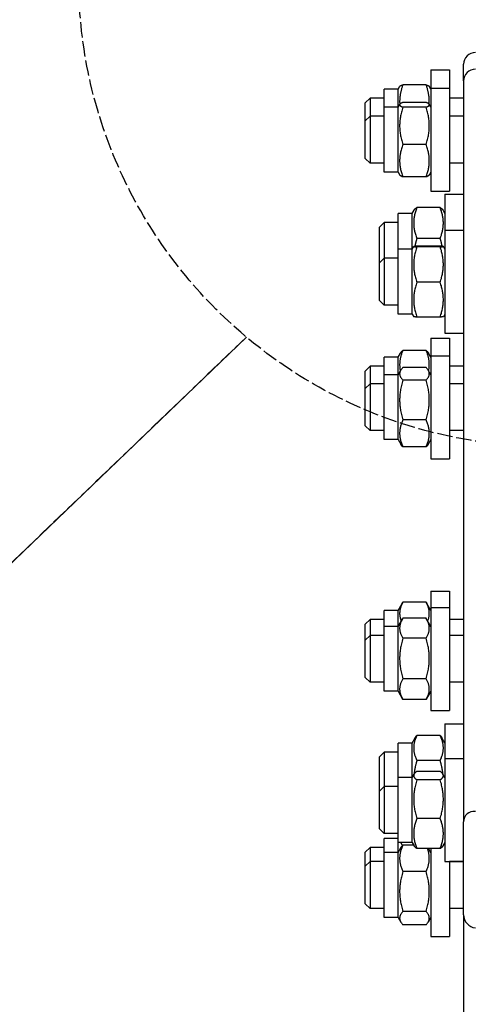
# Model space of a CAD drawing. Units: millimetres. Extents: x 622 to 8360, y 78 to 10896.
# Drawn here: x 1986 to 2178, y 2260 to 2681 of the extents above; entities that cross this region are included whole.
import ezdxf

# ---------------------------------------------------------------- set-up
doc = ezdxf.new("R2010")
doc.units = ezdxf.units.MM
doc.header["$LTSCALE"] = 40
doc.linetypes.add('DASHED', pattern=[0.2068, 0.1655, -0.0413])
doc.layers.add('Sketch Geometry(Hillmar_metric)', color=7, linetype='Continuous', lineweight=25)
doc.layers.add('Visible Edges(Hillmar_metric)', color=7, linetype='Continuous', lineweight=25)

msp = doc.modelspace()

# ---------------------------------------------------------------- linework, layer by layer
at = {"layer": 'Sketch Geometry(Hillmar_metric)'}
msp.add_line((2082.8279, 2545.3391), (1604.3796, 2085.9171), dxfattribs=at)
at = {"layer": 'Sketch Geometry(Hillmar_metric)', "linetype": 'DASHED'}
msp.add_line((2082.8279, 2545.3391), (1604.3796, 2085.9171), dxfattribs=at)
msp.add_circle((2211.5075, 2698.9244), 200.3669, dxfattribs=at)
at = {"layer": 'Visible Edges(Hillmar_metric)'}
for p, q in [((2175.6416, 2654.765), (2175.6416, 2661.8903)), ((2161.6416, 2659.3991), (2161.6416, 2651.6481)), ((2161.6416, 2659.3991), (2169.6416, 2659.3991)), ((2169.6416, 2659.3991), (2169.6416, 2651.6481)), ((2175.6416, 2654.765), (2175.6416, 2591.0216)), ((2141.6416, 2643.4981), (2141.6416, 2651.2491)), ((2147.6416, 2651.2491), (2141.6416, 2651.2491)), ((2147.6416, 2651.2491), (2148.3307, 2652.4426)), ((2147.6416, 2643.4981), (2147.6416, 2651.2491)), ((2159.6379, 2653.014), (2149.6453, 2653.014)), ((2161.6416, 2651.2491), (2160.9525, 2652.4426)), ((2161.6416, 2651.6481), (2161.6416, 2607.6481)), ((2161.6416, 2651.6481), (2169.6416, 2651.6481)), ((2169.6416, 2651.6481), (2169.6416, 2607.6481)), ((2133.6416, 2645.3991), (2135.6416, 2647.3991)), ((2133.6416, 2637.6481), (2133.6416, 2645.3991)), ((2135.6416, 2647.3991), (2135.6416, 2639.6481)), ((2141.6416, 2647.3991), (2135.6416, 2647.3991)), ((2147.6416, 2643.4981), (2148.3685, 2644.7573)), ((2159.6379, 2645.5788), (2149.6453, 2645.5788)), ((2161.6416, 2643.4981), (2160.9146, 2644.7573)), ((2175.6416, 2647.3991), (2169.6416, 2647.3991)), ((2141.6416, 2615.7981), (2141.6416, 2643.4981)), ((2147.6416, 2643.4981), (2141.6416, 2643.4981)), ((2147.6416, 2615.7981), (2147.6416, 2643.4981)), ((2159.6379, 2643.5008), (2149.6453, 2643.5008)), ((2133.6416, 2637.6481), (2135.6416, 2639.6481)), ((2133.6416, 2621.6481), (2133.6416, 2637.6481)), ((2135.6416, 2639.6481), (2135.6416, 2619.6481)), ((2141.6416, 2639.6481), (2135.6416, 2639.6481)), ((2175.6416, 2639.6481), (2169.6416, 2639.6481)), ((2159.6379, 2627.5701), (2149.6453, 2627.5701)), ((2133.6416, 2621.6481), (2135.6416, 2619.6481)), ((2141.6416, 2619.6481), (2135.6416, 2619.6481)), ((2175.6416, 2619.6481), (2169.6416, 2619.6481)), ((2147.6416, 2615.7981), (2141.6416, 2615.7981)), ((2147.6416, 2615.7981), (2148.3685, 2614.539)), ((2161.6416, 2615.7981), (2160.9146, 2614.539)), ((2159.6379, 2613.7175), (2149.6453, 2613.7175)), ((2161.6416, 2607.6481), (2169.6416, 2607.6481)), ((2167.6416, 2606.3282), (2167.6416, 2591.0216)), ((2167.6416, 2606.3282), (2175.6416, 2606.3282)), ((2153.6416, 2598.1782), (2154.448, 2599.575)), ((2165.6379, 2600.6373), (2155.6453, 2600.6373)), ((2167.6416, 2598.1782), (2166.8351, 2599.575)), ((2139.6416, 2592.3282), (2141.6416, 2594.3282)), ((2141.6416, 2594.3282), (2141.6416, 2579.0216)), ((2147.6416, 2594.3282), (2141.6416, 2594.3282)), ((2147.6416, 2582.8716), (2147.6416, 2598.1782)), ((2153.6416, 2598.1782), (2147.6416, 2598.1782)), ((2153.6416, 2582.8716), (2153.6416, 2598.1782)), ((2139.6416, 2577.0216), (2139.6416, 2592.3282)), ((2167.6416, 2591.0216), (2167.6416, 2547.0216)), ((2167.6416, 2591.0216), (2175.6416, 2591.0216)), ((2175.6416, 2591.0216), (2175.6416, 2587.954)), ((2165.6379, 2587.432), (2155.6453, 2587.432)), ((2175.6416, 2587.954), (2175.6416, 2338.3573)), ((2147.6416, 2555.1716), (2147.6416, 2582.8716)), ((2153.6416, 2582.8716), (2147.6416, 2582.8716)), ((2153.6416, 2582.8716), (2154.3067, 2584.0236)), ((2153.6416, 2555.1716), (2153.6416, 2582.8716)), ((2165.6379, 2584.1598), (2155.6453, 2584.1598)), ((2165.6379, 2583.8796), (2155.6453, 2583.8796)), ((2167.6416, 2582.8716), (2166.9765, 2584.0236)), ((2139.6416, 2577.0216), (2141.6416, 2579.0216)), ((2141.6416, 2579.0216), (2141.6416, 2559.0216)), ((2147.6416, 2579.0216), (2141.6416, 2579.0216)), ((2139.6416, 2561.0216), (2139.6416, 2577.0216)), ((2165.6379, 2568.7414), (2155.6453, 2568.7414)), ((2139.6416, 2561.0216), (2141.6416, 2559.0216)), ((2147.6416, 2559.0216), (2141.6416, 2559.0216)), ((2153.6416, 2555.1716), (2147.6416, 2555.1716)), ((2153.6416, 2555.1716), (2154.3067, 2554.0197)), ((2165.6379, 2553.8835), (2155.6453, 2553.8835)), ((2167.6416, 2555.1716), (2166.9765, 2554.0197)), ((2161.6416, 2544.8534), (2161.6416, 2537.4003)), ((2161.6416, 2544.8534), (2169.6416, 2544.8534)), ((2167.6416, 2547.0216), (2175.6416, 2547.0216)), ((2169.6416, 2544.8534), (2169.6416, 2537.4003)), ((2159.6379, 2539.6305), (2149.6453, 2539.6305)), ((2141.6416, 2529.2503), (2141.6416, 2536.7034)), ((2147.6416, 2536.7034), (2141.6416, 2536.7034)), ((2147.6416, 2536.7034), (2148.6372, 2538.4278)), ((2147.6416, 2529.2503), (2147.6416, 2536.7034)), ((2161.6416, 2536.7034), (2160.646, 2538.4278)), ((2161.6416, 2537.4003), (2161.6416, 2493.4003)), ((2161.6416, 2537.4003), (2169.6416, 2537.4003)), ((2169.6416, 2537.4003), (2169.6416, 2493.4003)), ((2133.6416, 2530.8534), (2135.6416, 2532.8534)), ((2135.6416, 2532.8534), (2135.6416, 2525.4003)), ((2141.6416, 2532.8534), (2135.6416, 2532.8534)), ((2147.6416, 2529.2503), (2148.7585, 2531.1849)), ((2159.6379, 2532.3511), (2149.6453, 2532.3511)), ((2161.6416, 2529.2503), (2160.5247, 2531.1849)), ((2175.6416, 2532.8534), (2169.6416, 2532.8534)), ((2133.6416, 2523.4003), (2133.6416, 2530.8534)), ((2141.6416, 2501.5503), (2141.6416, 2529.2503)), ((2147.6416, 2529.2503), (2141.6416, 2529.2503)), ((2147.6416, 2501.5503), (2147.6416, 2529.2503)), ((2159.6379, 2526.9584), (2149.6453, 2526.9584)), ((2133.6416, 2523.4003), (2135.6416, 2525.4003)), ((2133.6416, 2507.4003), (2133.6416, 2523.4003)), ((2135.6416, 2525.4003), (2135.6416, 2505.4003)), ((2141.6416, 2525.4003), (2135.6416, 2525.4003)), ((2175.6416, 2525.4003), (2169.6416, 2525.4003)), ((2133.6416, 2507.4003), (2135.6416, 2505.4003)), ((2159.6379, 2510.0076), (2149.6453, 2510.0076)), ((2141.6416, 2505.4003), (2135.6416, 2505.4003)), ((2175.6416, 2505.4003), (2169.6416, 2505.4003)), ((2147.6416, 2501.5503), (2141.6416, 2501.5503)), ((2147.6416, 2501.5503), (2148.7585, 2499.6158)), ((2159.6379, 2498.4495), (2149.6453, 2498.4495)), ((2161.6416, 2501.5503), (2160.5247, 2499.6158)), ((2161.6416, 2493.4003), (2169.6416, 2493.4003)), ((2161.6416, 2436.8019), (2161.6416, 2429.9331)), ((2161.6416, 2436.8019), (2169.6416, 2436.8019)), ((2169.6416, 2436.8019), (2169.6416, 2429.9331)), ((2147.6416, 2428.6519), (2149.3528, 2431.6158)), ((2159.6379, 2432.0964), (2149.6453, 2432.0964)), ((2161.6416, 2428.6519), (2159.9304, 2431.6158)), ((2141.6416, 2421.7831), (2141.6416, 2428.6519)), ((2147.6416, 2428.6519), (2141.6416, 2428.6519)), ((2147.6416, 2421.7831), (2147.6416, 2428.6519)), ((2161.6416, 2429.9331), (2161.6416, 2385.9331)), ((2161.6416, 2429.9331), (2169.6416, 2429.9331)), ((2169.6416, 2429.9331), (2169.6416, 2385.9331)), ((2133.6416, 2422.8019), (2135.6416, 2424.8019)), ((2133.6416, 2415.9331), (2133.6416, 2422.8019)), ((2135.6416, 2424.8019), (2135.6416, 2417.9331)), ((2141.6416, 2424.8019), (2135.6416, 2424.8019)), ((2147.6416, 2421.7831), (2149.5848, 2425.1489)), ((2159.6379, 2425.2526), (2149.6453, 2425.2526)), ((2161.6416, 2421.7831), (2159.6983, 2425.1489)), ((2175.6416, 2424.8019), (2169.6416, 2424.8019)), ((2133.6416, 2415.9331), (2135.6416, 2417.9331)), ((2135.6416, 2417.9331), (2135.6416, 2397.9331)), ((2141.6416, 2417.9331), (2135.6416, 2417.9331)), ((2141.6416, 2394.0831), (2141.6416, 2421.7831)), ((2147.6416, 2421.7831), (2141.6416, 2421.7831)), ((2147.6416, 2394.0831), (2147.6416, 2421.7831)), ((2175.6416, 2417.9331), (2169.6416, 2417.9331)), ((2133.6416, 2399.9331), (2133.6416, 2415.9331)), ((2159.6379, 2416.7524), (2149.6453, 2416.7524)), ((2133.6416, 2399.9331), (2135.6416, 2397.9331)), ((2141.6416, 2397.9331), (2135.6416, 2397.9331)), ((2159.6379, 2399.4329), (2149.6453, 2399.4329)), ((2175.6416, 2397.9331), (2169.6416, 2397.9331)), ((2147.6416, 2394.0831), (2141.6416, 2394.0831)), ((2147.6416, 2394.0831), (2149.5848, 2390.7173)), ((2161.6416, 2394.0831), (2159.6983, 2390.7173)), ((2159.6379, 2390.6136), (2149.6453, 2390.6136)), ((2161.6416, 2385.9331), (2169.6416, 2385.9331)), ((2167.6416, 2380.1245), (2167.6416, 2365.4062)), ((2167.6416, 2380.1245), (2175.6416, 2380.1245)), ((2147.6416, 2357.2562), (2147.6416, 2371.9745)), ((2153.6416, 2371.9745), (2147.6416, 2371.9745)), ((2153.6416, 2371.9745), (2154.9579, 2374.2544)), ((2153.6416, 2357.2562), (2153.6416, 2371.9745)), ((2165.6379, 2375.258), (2155.6453, 2375.258)), ((2167.6416, 2371.9745), (2166.3253, 2374.2544)), ((2139.6416, 2366.1245), (2141.6416, 2368.1245)), ((2141.6416, 2368.1245), (2141.6416, 2353.4062)), ((2147.6416, 2368.1245), (2141.6416, 2368.1245)), ((2139.6416, 2351.4062), (2139.6416, 2366.1245)), ((2165.6379, 2364.4931), (2155.6453, 2364.4931)), ((2167.6416, 2365.4062), (2167.6416, 2321.4062)), ((2167.6416, 2365.4062), (2175.6416, 2365.4062)), ((2153.6416, 2357.2562), (2154.5049, 2358.7515)), ((2165.6379, 2359.8954), (2155.6453, 2359.8954)), ((2167.6416, 2357.2562), (2166.7783, 2358.7515)), ((2147.6416, 2329.5562), (2147.6416, 2357.2562)), ((2153.6416, 2357.2562), (2147.6416, 2357.2562)), ((2153.6416, 2329.5562), (2153.6416, 2357.2562)), ((2165.6379, 2356.242), (2155.6453, 2356.242)), ((2139.6416, 2351.4062), (2141.6416, 2353.4062)), ((2139.6416, 2335.4062), (2139.6416, 2351.4062)), ((2141.6416, 2353.4062), (2141.6416, 2333.4062)), ((2147.6416, 2353.4062), (2141.6416, 2353.4062)), ((2165.6379, 2339.7528), (2155.6453, 2339.7528)), ((2175.6416, 2298.5765), (2175.6416, 2338.3573)), ((2139.6416, 2335.4062), (2141.6416, 2333.4062)), ((2147.6416, 2333.4062), (2141.6416, 2333.4062)), ((2141.6416, 2325.2264), (2141.6416, 2331.2469)), ((2147.6416, 2331.2469), (2141.6416, 2331.2469)), ((2153.6416, 2329.5562), (2147.6416, 2329.5562)), ((2147.6416, 2325.2264), (2147.6416, 2329.5562)), ((2153.6416, 2329.5562), (2154.5049, 2328.061)), ((2167.6416, 2329.5562), (2166.7783, 2328.061)), ((2133.6416, 2325.3969), (2135.6416, 2327.3969)), ((2133.6416, 2319.3764), (2133.6416, 2325.3969)), ((2135.6416, 2327.3969), (2135.6416, 2321.3764)), ((2141.6416, 2327.3969), (2135.6416, 2327.3969)), ((2141.6416, 2297.5264), (2141.6416, 2325.2264)), ((2147.6416, 2325.2264), (2141.6416, 2325.2264)), ((2147.6416, 2325.2264), (2148.8245, 2327.2753)), ((2147.6416, 2297.5264), (2147.6416, 2325.2264)), ((2154.3097, 2328.399), (2149.6453, 2328.399)), ((2165.6379, 2326.917), (2155.6453, 2326.917)), ((2161.6416, 2325.2264), (2160.6655, 2326.917)), ((2161.6416, 2326.917), (2161.6416, 2289.3764)), ((2133.6416, 2319.3764), (2135.6416, 2321.3764)), ((2135.6416, 2321.3764), (2135.6416, 2301.3764)), ((2141.6416, 2321.3764), (2135.6416, 2321.3764)), ((2167.6416, 2321.4062), (2175.6416, 2321.4062)), ((2169.6416, 2321.4062), (2169.6416, 2289.3764)), ((2175.6416, 2321.3764), (2169.6416, 2321.3764)), ((2133.6416, 2303.3764), (2133.6416, 2319.3764)), ((2159.6379, 2317.118), (2149.6453, 2317.118)), ((2133.6416, 2303.3764), (2135.6416, 2301.3764)), ((2141.6416, 2301.3764), (2135.6416, 2301.3764)), ((2159.6379, 2300.0953), (2149.6453, 2300.0953)), ((2175.6416, 2301.3764), (2169.6416, 2301.3764)), ((2147.6416, 2297.5264), (2141.6416, 2297.5264)), ((2147.6416, 2297.5264), (2148.8245, 2295.4774)), ((2161.6416, 2297.5264), (2160.4586, 2295.4774)), ((2175.6416, 2298.5765), (2175.6416, 1754.238)), ((2159.6379, 2294.3537), (2149.6453, 2294.3537)), ((2161.6416, 2289.3764), (2169.6416, 2289.3764))]:
    msp.add_line(p, q, dxfattribs=at)
for centre, major_axis, ratio, start_param, end_param in [((2180.6416, 2661.8903), (-5, 0), 0.99580493, 4.71238898, 6.28318531), ((2180.6416, 2654.765), (-5, 0), 0.9945219, 4.71238898, 6.28318531), ((2180.6416, 2337.8347), (-3.7157, 3.7157), 0.90040404, 5.44542727, 7.01622359), ((2180.6416, 2298.0538), (-3.7157, 3.7157), 0.90040404, 0.73303829, 2.30383461)]:
    msp.add_ellipse(centre, major_axis=major_axis, ratio=ratio, start_param=start_param, end_param=end_param, dxfattribs=at)
for points, weights in [([(2149.6453, 2653.014), (2148.0928, 2648.5743), (2148.3429, 2644.7129)], [1, 1.09074880515, 1.07502938824]), ([(2148.3307, 2652.4426), (2148.484, 2652.7082), (2149.6453, 2653.014)], [1.07578954478, 1.06636289219, 1]), ([(2159.6379, 2653.014), (2160.7992, 2652.7082), (2160.9525, 2652.4426)], [1, 1.06636289219, 1.07578954478]), ([(2160.9402, 2644.7129), (2161.1904, 2648.5743), (2159.6379, 2653.014)], [1.07502938824, 1.09074880515, 1]), ([(2149.6453, 2645.5788), (2147.1453, 2644.5398), (2149.6453, 2643.5008)], [1, 1.15470053838, 1]), ([(2159.6379, 2643.5008), (2162.1379, 2644.5398), (2159.6379, 2645.5788)], [1, 1.15470053838, 1]), ([(2149.6453, 2643.5008), (2147.1453, 2635.5355), (2149.6453, 2627.5701)], [1, 1.15470053838, 1]), ([(2159.6379, 2627.5701), (2162.1379, 2635.5355), (2159.6379, 2643.5008)], [1, 1.15470053838, 1]), ([(2149.6453, 2627.5701), (2147.1453, 2620.6438), (2149.6453, 2613.7175)], [1, 1.15470053838, 1]), ([(2159.6379, 2613.7175), (2162.1379, 2620.6438), (2159.6379, 2627.5701)], [1, 1.15470053838, 1]), ([(2149.6453, 2613.7175), (2148.5895, 2614.1562), (2148.3685, 2614.539)], [1, 1.05997077791, 1.07344534784]), ([(2160.9146, 2614.539), (2160.6936, 2614.1562), (2159.6379, 2613.7175)], [1.07344534784, 1.05997077791, 1]), ([(2155.6453, 2600.6373), (2153.1453, 2594.0346), (2155.6453, 2587.432)], [1, 1.15470053838, 1]), ([(2154.448, 2599.575), (2154.7351, 2600.0723), (2155.6453, 2600.6373)], [1.06855955359, 1.05127414567, 1]), ([(2165.6379, 2600.6373), (2166.548, 2600.0723), (2166.8351, 2599.575)], [1, 1.05127414567, 1.06855955359]), ([(2165.6379, 2587.432), (2168.1379, 2594.0346), (2165.6379, 2600.6373)], [1, 1.15470053838, 1]), ([(2155.6453, 2587.432), (2155.1123, 2585.6935), (2154.7969, 2584.1026)], [1, 1.0294014558, 1.04762718316]), ([(2166.4862, 2584.1026), (2166.1708, 2585.6935), (2165.6379, 2587.432)], [1.04762718316, 1.0294014558, 1]), ([(2155.6453, 2584.1598), (2153.1453, 2584.0197), (2155.6453, 2583.8796)], [1, 1.15470053838, 1]), ([(2155.6453, 2583.8796), (2153.1453, 2576.3105), (2155.6453, 2568.7414)], [1, 1.15470053838, 1]), ([(2165.6379, 2583.8796), (2168.1379, 2584.0197), (2165.6379, 2584.1598)], [1, 1.15470053838, 1]), ([(2165.6379, 2568.7414), (2168.1379, 2576.3105), (2165.6379, 2583.8796)], [1, 1.15470053838, 1]), ([(2155.6453, 2568.7414), (2153.1453, 2561.3125), (2155.6453, 2553.8835)], [1, 1.15470053838, 1]), ([(2165.6379, 2553.8835), (2168.1379, 2561.3125), (2165.6379, 2568.7414)], [1, 1.15470053838, 1]), ([(2155.6453, 2553.8835), (2154.3431, 2553.9565), (2154.3067, 2554.0197)], [1, 1.0750151486, 1.07727977444]), ([(2166.9765, 2554.0197), (2166.94, 2553.9565), (2165.6379, 2553.8835)], [1.07727977444, 1.0750151486, 1]), ([(2149.6453, 2539.6305), (2147.7397, 2535.0127), (2148.5851, 2530.8846)], [1, 1.1137331669, 1.06023700948]), ([(2148.6372, 2538.4278), (2148.9659, 2538.9973), (2149.6453, 2539.6305)], [1.05710981195, 1.03778254476, 1]), ([(2159.6379, 2539.6305), (2160.3172, 2538.9973), (2160.646, 2538.4278)], [1, 1.03778254476, 1.05710981195]), ([(2160.6981, 2530.8846), (2161.5434, 2535.0127), (2159.6379, 2539.6305)], [1.06023700948, 1.1137331669, 1]), ([(2149.6453, 2532.3511), (2147.1453, 2529.6548), (2149.6453, 2526.9584)], [1, 1.15470053838, 1]), ([(2159.6379, 2526.9584), (2162.1379, 2529.6548), (2159.6379, 2532.3511)], [1, 1.15470053838, 1]), ([(2149.6453, 2526.9584), (2147.1453, 2518.483), (2149.6453, 2510.0076)], [1, 1.15470053838, 1]), ([(2159.6379, 2510.0076), (2162.1379, 2518.483), (2159.6379, 2526.9584)], [1, 1.15470053838, 1]), ([(2149.6453, 2510.0076), (2147.1453, 2504.2286), (2149.6453, 2498.4495)], [1, 1.15470053838, 1]), ([(2159.6379, 2498.4495), (2162.1379, 2504.2286), (2159.6379, 2510.0076)], [1, 1.15470053838, 1]), ([(2149.6453, 2498.4495), (2149.0795, 2499.0597), (2148.7585, 2499.6158)], [1, 1.03126549412, 1.04989326722]), ([(2160.5247, 2499.6158), (2160.2036, 2499.0597), (2159.6379, 2498.4495)], [1.04989326722, 1.03126549412, 1]), ([(2149.6453, 2432.0964), (2147.4565, 2427.9514), (2148.971, 2424.0858)], [1, 1.13287963245, 1.03748602286]), ([(2149.3528, 2431.6158), (2149.4895, 2431.8526), (2149.6453, 2432.0964)], [1.01592339183, 1.00841997469, 1]), ([(2159.6379, 2432.0964), (2159.7937, 2431.8526), (2159.9304, 2431.6158)], [1, 1.00841997469, 1.01592339183]), ([(2160.3121, 2424.0858), (2161.8266, 2427.9514), (2159.6379, 2432.0964)], [1.03748602286, 1.13287963245, 1]), ([(2149.6453, 2425.2526), (2147.1453, 2421.0025), (2149.6453, 2416.7524)], [1, 1.15470053838, 1]), ([(2159.6379, 2416.7524), (2162.1379, 2421.0025), (2159.6379, 2425.2526)], [1, 1.15470053838, 1]), ([(2149.6453, 2416.7524), (2147.1453, 2408.0926), (2149.6453, 2399.4329)], [1, 1.15470053838, 1]), ([(2159.6379, 2399.4329), (2162.1379, 2408.0926), (2159.6379, 2416.7524)], [1, 1.15470053838, 1]), ([(2149.6453, 2399.4329), (2147.1453, 2395.0232), (2149.6453, 2390.6136)], [1, 1.15470053838, 1]), ([(2159.6379, 2390.6136), (2162.1379, 2395.0232), (2159.6379, 2399.4329)], [1, 1.15470053838, 1]), ([(2149.6453, 2390.6136), (2149.6147, 2390.6656), (2149.5848, 2390.7173)], [1, 1.00164310103, 1.00325129874]), ([(2159.6983, 2390.7173), (2159.6685, 2390.6656), (2159.6379, 2390.6136)], [1.00325129874, 1.00164310103, 1]), ([(2155.6453, 2375.258), (2153.1453, 2369.8756), (2155.6453, 2364.4931)], [1, 1.15470053838, 1]), ([(2154.9579, 2374.2544), (2155.2373, 2374.7384), (2155.6453, 2375.258)], [1.03824609236, 1.02235282739, 1]), ([(2165.6379, 2375.258), (2166.0459, 2374.7384), (2166.3253, 2374.2544)], [1, 1.02235282739, 1.03824609236]), ([(2165.6379, 2364.4931), (2168.1379, 2369.8756), (2165.6379, 2375.258)], [1, 1.15470053838, 1]), ([(2155.6453, 2364.4931), (2154.7399, 2361.3905), (2154.4511, 2358.6584)], [1, 1.05099578047, 1.06837086831]), ([(2166.832, 2358.6584), (2166.5433, 2361.3905), (2165.6379, 2364.4931)], [1.06837086831, 1.05099578047, 1]), ([(2155.6453, 2359.8954), (2153.1453, 2358.0687), (2155.6453, 2356.242)], [1, 1.15470053838, 1]), ([(2165.6379, 2356.242), (2168.1379, 2358.0687), (2165.6379, 2359.8954)], [1, 1.15470053838, 1]), ([(2155.6453, 2356.242), (2153.1453, 2347.9974), (2155.6453, 2339.7528)], [1, 1.15470053838, 1]), ([(2165.6379, 2339.7528), (2168.1379, 2347.9974), (2165.6379, 2356.242)], [1, 1.15470053838, 1]), ([(2155.6453, 2339.7528), (2153.1453, 2333.3349), (2155.6453, 2326.917)], [1, 1.15470053838, 1]), ([(2165.6379, 2326.917), (2168.1379, 2333.3349), (2165.6379, 2339.7528)], [1, 1.15470053838, 1]), ([(2148.7239, 2329.5562), (2149.0142, 2328.9315), (2149.5197, 2328.252)], [1.05194224856, 1.03500454568, 1.00677569255]), ([(2149.6453, 2328.399), (2147.1453, 2322.7585), (2149.6453, 2317.118)], [1, 1.15470053838, 1]), ([(2148.8245, 2327.2753), (2149.1351, 2327.8131), (2149.6453, 2328.399)], [1.0460062255, 1.02811135961, 1]), ([(2155.6453, 2326.917), (2154.8151, 2327.5236), (2154.5049, 2328.061)], [1, 1.04655859756, 1.06509269011]), ([(2159.6379, 2317.118), (2161.8752, 2322.1659), (2160.2257, 2326.917)], [1, 1.136231641, 1.03252798244]), ([(2166.7783, 2328.061), (2166.468, 2327.5236), (2165.6379, 2326.917)], [1.06509269011, 1.04655859756, 1]), ([(2149.6453, 2317.118), (2147.1453, 2308.6066), (2149.6453, 2300.0953)], [1, 1.15470053838, 1]), ([(2159.6379, 2300.0953), (2162.1379, 2308.6066), (2159.6379, 2317.118)], [1, 1.15470053838, 1]), ([(2149.6453, 2300.0953), (2147.1453, 2297.2245), (2149.6453, 2294.3537)], [1, 1.15470053838, 1]), ([(2159.6379, 2294.3537), (2162.1379, 2297.2245), (2159.6379, 2300.0953)], [1, 1.15470053838, 1])]:
    msp.add_rational_spline(points, weights, degree=2, dxfattribs=at)

doc.saveas('drawing.dxf')
